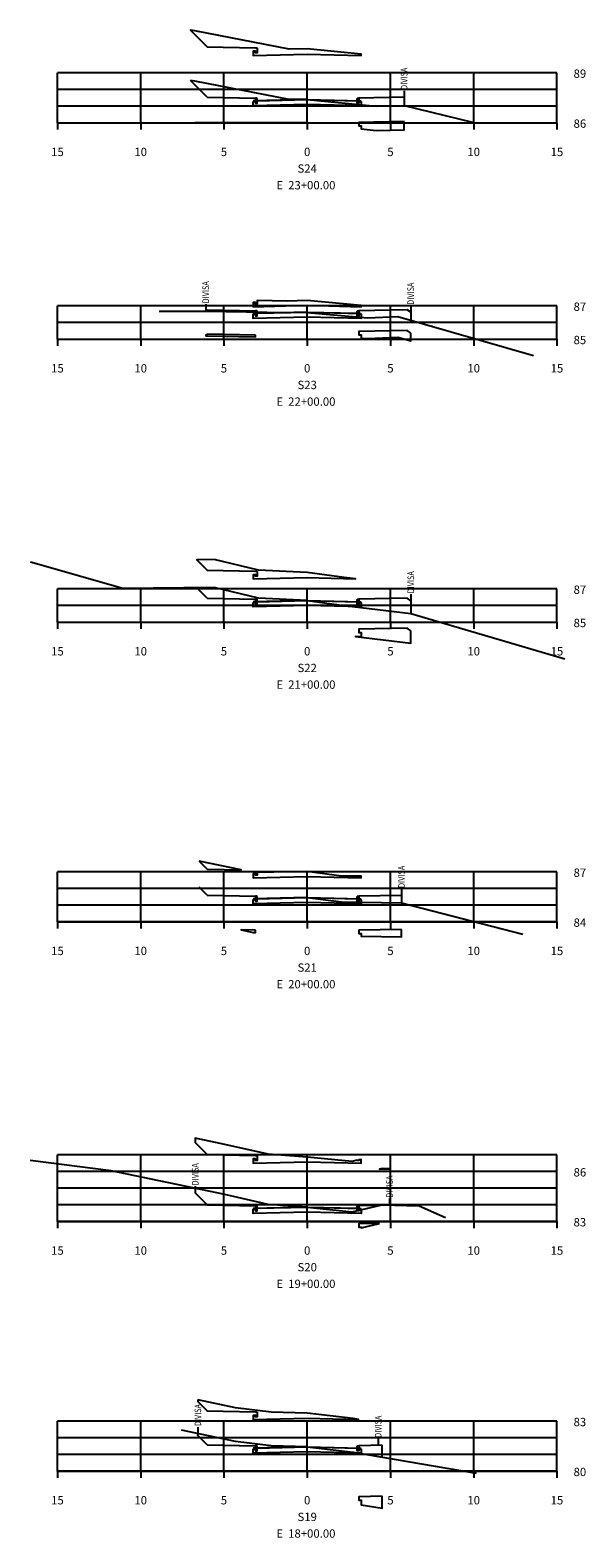
# Model space of a CAD drawing. Extents: x -17 to 30, y 200 to 573.
# Drawn here: x -17 to 17, y 482 to 573 of the extents above; entities that cross this region are included whole.
import ezdxf
from ezdxf.enums import TextEntityAlignment as Align

# ---------------------------------------------------------------- set-up
doc = ezdxf.new("R2010")
doc.units = 0
doc.header["$LTSCALE"] = 2
doc.header["$MEASUREMENT"] = 0
doc.linetypes.add('DASHED2', pattern=[9.525, 6.35, -3.175])
doc.layers.get('0').update_dxf_attribs({"linetype": 'CONTINUOUS'})
for name, color, linetype in [('ATERRO', 7, 'CONTINUOUS'), ('ATERROCORTE', 6, 'CONTINUOUS'), ('CORTE', 7, 'CONTINUOUS'), ('GAB_PAV', 1, 'CONTINUOUS'), ('GAB_TERRAP', 4, 'CONTINUOUS'), ('GREIDE', 2, 'CONTINUOUS'), ('MALHA', 7, 'CONTINUOUS'), ('MALHA2', 252, 'CONTINUOUS'), ('MEIO-FIO', 7, 'CONTINUOUS'), ('PASSEIO', 7, 'CONTINUOUS'), ('TN', 3, 'DASHED2')]:
    doc.layers.add(name, color=color, linetype=linetype)
doc.styles.add('ROMANS', font='romans.shx', dxfattribs={"height": 0.5})

# ---------------------------------------------------------------- blocks, each defined once
blk = doc.blocks.new('DIVISA')
blk.add_lwpolyline([(0, 0.394), (0, 0)])
at = {"style": 'ROMANS', "width": 0.8}
blk.add_text('DIVISA', height=0.4, rotation=90, dxfattribs=at).set_placement((0.193, 0.449))

msp = doc.modelspace()

# ---------------------------------------------------------------- linework, layer by layer
for p, q in [((-15, 567), (15, 567)), ((-15, 567), (-15, 566.6)), ((-10, 567), (-10, 566.6)), ((0, 567), (-6.74, 567)), ((-5, 567), (-5, 566.6)), ((0, 567), (0, 566.6)), ((5, 567), (5, 566.6)), ((10, 567), (10, 566.6)), ((15, 567), (15, 566.6)), ((-15, 554), (15, 554)), ((-15, 554), (-15, 553.6)), ((-10, 554), (-10, 553.6)), ((-5, 554), (-5, 553.6)), ((0, 554), (0, 553.6)), ((5, 554), (5, 553.6)), ((10, 554), (10, 553.6)), ((15, 554), (15, 553.6)), ((-15, 537), (15, 537)), ((-15, 537), (-15, 536.6)), ((-10, 537), (-10, 536.6)), ((-5, 537), (-5, 536.6)), ((0, 537), (0, 536.6)), ((5, 537), (5, 536.6)), ((10, 537), (10, 536.6)), ((15, 537), (15, 536.6)), ((-15, 519), (15, 519)), ((-15, 519), (-15, 518.6)), ((-10, 519), (-10, 518.6)), ((-5, 519), (-5, 518.6)), ((0, 519), (0, 518.6)), ((5, 519), (5, 518.6)), ((10, 519), (10, 518.6)), ((15, 519), (15, 518.6)), ((-15, 501), (15, 501)), ((-15, 501), (-15, 500.6)), ((-10, 501), (-10, 500.6)), ((-5, 501), (-5, 500.6)), ((0, 501), (0, 500.6)), ((5, 501), (5, 500.6)), ((10, 501), (10, 500.6)), ((15, 501), (15, 500.6)), ((-15, 486), (15, 486)), ((-15, 486), (-15, 485.6)), ((-10, 486), (-10, 485.6)), ((-5, 486), (-5, 485.6)), ((0, 486), (0, 485.6)), ((5, 486), (5, 485.6)), ((10, 486), (10, 485.6)), ((15, 486), (15, 485.6))]:
    msp.add_line(p, q)
for points in [[(5.83, 568.923), (5.83, 568.529)], [(5.83, 568.529), (5.83, 568.03)], [(-6.09, 556.096), (-6.09, 555.67)], [(6.22, 556.009), (6.22, 555.616)], [(6.22, 555.616), (6.22, 555.616), (6.22, 555.147)], [(6.23, 538.674), (6.23, 538.28)], [(6.23, 538.28), (6.23, 538.28), (6.23, 537.53)], [(5.67, 520.979), (5.67, 520.585)], [(5.67, 520.585), (5.67, 520.14)], [(-6.72, 503.11), (-6.72, 502.717)], [(4.95, 502.369), (4.95, 501.976)], [(-6.56, 488.643), (-6.56, 488.249)], [(-6.56, 488.146), (-6.56, 488.249)], [(4.5, 486.837), (4.5, 487.556)]]:
    msp.add_lwpolyline(points)
at = {"layer": 'ATERRO'}
for p, q in [((-6.09, 555.702), (-6, 555.762)), ((6.22, 555.616), (6, 555.762)), ((7.5, 554.762), (7.462, 554.787)), ((6.23, 538.28), (6, 538.434))]:
    msp.add_line(p, q, dxfattribs=at)
at = {"layer": 'ATERROCORTE'}
for points in [[(-6.74, 572.532), (-7, 572.564), (-6, 571.564), (-3.1, 571.506), (-3.05, 571.506, -0.414214), (-3, 571.456), (-3, 571.206), (-3.1, 571.206), (-3.1, 571.304), (-3.243, 571.3), (-3.243, 571.05), (0, 571.131), (3.243, 571.05), (3.243, 571.119), (0, 571.432), (-1.09, 571.422)], [(0, 539.983), (-2.93, 540.122), (-5.58, 540.762), (-6.635, 540.75), (-6, 540.115), (-3.1, 540.057), (-3.05, 540.057, -0.414214), (-3, 540.007), (-3, 539.757), (-3.1, 539.757), (-3.1, 539.855), (-3.243, 539.851), (-3.243, 539.601), (0, 539.682), (2.907, 539.609), (2.22, 539.692)], [(0, 504.867), (-2.34, 505.04), (-4.95, 505.63), (-6.72, 506.001), (-6.72, 505.737), (-6, 505.017), (-3.1, 504.959), (-3.05, 504.959, -0.414214), (-3, 504.909), (-3, 504.659), (-3.1, 504.659), (-3.1, 504.756), (-3.243, 504.753), (-3.243, 504.502), (0, 504.584), (3.243, 504.502), (3.243, 504.727), (3.1, 504.693), (3.1, 504.659), (3, 504.659), (3, 504.67), (2.7, 504.6)], [(-6.56, 490.276), (-6.56, 490.173), (-6, 489.613), (-3.1, 489.555), (-3.05, 489.555, -0.414214), (-3, 489.505), (-3, 489.255), (-3.1, 489.255), (-3.1, 489.352), (-3.243, 489.349), (-3.243, 489.099), (0, 489.18), (3.091, 489.102), (2.77, 489.157), (0, 489.487), (-2.17, 489.547), (-4.31, 489.797)]]:
    msp.add_lwpolyline(points, format="xyb", close=True, dxfattribs=at)
for points in [[(5.83, 567.069), (3.1, 567.015), (3.1, 566.812), (3.243, 566.809), (3.243, 566.628), (4.15, 566.54), (5.83, 566.57)], [(0, 556.316), (-1.21, 556.284), (-3, 556.317), (-3, 556.109), (-3.1, 556.109), (-3.1, 556.206), (-3.243, 556.202), (-3.243, 555.952), (0, 556.033), (3.243, 555.952), (3.243, 556.019)], [(6.22, 554.368), (6, 554.515), (3.1, 554.457), (3.1, 554.255), (3.243, 554.251), (3.243, 554.068), (3.62, 554.033), (5.45, 554.123), (6.22, 553.9)], [(-3.1, 554.233), (-6, 554.291), (-6.09, 554.231), (-6.09, 554.199), (-3.1, 554.143)], [(6.23, 536.482), (6, 536.635), (3.1, 536.577), (3.1, 536.375), (3.243, 536.371), (3.243, 536.121), (2.907, 536.13), (6.23, 535.732)], [(-6.484, 522.637), (-6, 522.152), (-3.974, 522.112)], [(0, 522.012), (-3, 521.964), (-3, 521.794), (-3.1, 521.794), (-3.1, 521.892), (-3.243, 521.888), (-3.243, 521.638), (0, 521.719), (3.243, 521.638), (3.243, 521.734), (2.07, 521.75)], [(-3.1, 518.493), (-3.974, 518.511), (-3.25, 518.359), (-3.1, 518.362)], [(5.67, 518.545), (3.1, 518.493), (3.1, 518.291), (3.243, 518.287), (3.243, 518.133), (5.67, 518.099)], [(4.95, 504.167), (4.5, 504.182), (4.343, 504.145), (4.95, 504.157)], [(4.343, 500.877), (3.1, 500.852), (3.1, 500.649), (3.243, 500.646), (3.243, 500.62)], [(4.5, 484.49), (3.1, 484.462), (3.1, 484.26), (3.243, 484.256), (3.243, 483.984), (4.5, 483.771)]]:
    msp.add_lwpolyline(points, close=True, dxfattribs=at)
at = {"layer": 'CORTE'}
for p, q in [((-6, 568.533), (-7, 569.533)), ((-6, 538.434), (-6.635, 539.068)), ((-6, 520.592), (-6.484, 521.076)), ((-6, 501.997), (-6.72, 502.717)), ((-6, 487.586), (-6.56, 488.146))]:
    msp.add_line(p, q, dxfattribs=at)
at = {"layer": 'GAB_PAV'}
for points in [[(-3, 568.325), (0, 568.4), (3, 568.325)], [(-3, 555.554), (0, 555.629), (3, 555.554)], [(-3, 538.226), (0, 538.301), (3, 538.226)], [(-3, 520.384), (0, 520.459), (3, 520.384)], [(-3, 501.789), (0, 501.864), (3, 501.789)], [(-3, 487.378), (0, 487.453), (3, 487.378)]]:
    msp.add_lwpolyline(points, dxfattribs=at)
at = {"layer": 'GAB_TERRAP'}
for points in [[(3.1, 568.272), (3.243, 568.268), (3.243, 568.018), (0, 568.099), (-3.243, 568.018), (-3.243, 568.268), (-3.1, 568.272)], [(3.1, 555.502), (3.243, 555.498), (3.243, 555.248), (0, 555.329), (-3.243, 555.248), (-3.243, 555.498), (-3.1, 555.502)], [(3.1, 538.173), (3.243, 538.169), (3.243, 537.919), (0, 538), (-3.243, 537.919), (-3.243, 538.169), (-3.1, 538.173)], [(3.1, 520.331), (3.243, 520.328), (3.243, 520.078), (0, 520.159), (-3.243, 520.078), (-3.243, 520.328), (-3.1, 520.331)], [(3.1, 501.736), (3.243, 501.733), (3.243, 501.482), (0, 501.564), (-3.243, 501.482), (-3.243, 501.733), (-3.1, 501.736)], [(3.1, 487.325), (3.243, 487.322), (3.243, 487.072), (0, 487.153), (-3.243, 487.072), (-3.243, 487.322), (-3.1, 487.325)]]:
    msp.add_lwpolyline(points, dxfattribs=at)
at = {"layer": 'GREIDE'}
for points in [[(0, 568.4), (-3.25, 568.319)], [(0, 568.4), (3.25, 568.319)], [(0, 555.63), (-3.25, 555.548)], [(0, 555.63), (3.25, 555.548)], [(0, 538.301), (-3.25, 538.219)], [(0, 538.301), (3.25, 538.219)], [(0, 520.459), (-3.25, 520.378)], [(0, 520.459), (3.25, 520.378)], [(0, 501.864), (-3.25, 501.782)], [(0, 501.864), (3.25, 501.782)], [(0, 487.453), (-3.25, 487.372)], [(0, 487.453), (3.25, 487.372)]]:
    msp.add_lwpolyline(points, dxfattribs=at)
at = {"layer": 'MALHA'}
for p, q in [((-15, 567), (-15, 570)), ((-10, 567), (-10, 570)), ((-5, 567), (-5, 570)), ((0, 567), (0, 570)), ((5, 567), (5, 570)), ((10, 567), (10, 570)), ((15, 567), (15, 570)), ((-15, 554), (-15, 556)), ((-10, 554), (-10, 556)), ((-5, 554), (-5, 556)), ((0, 554), (0, 556)), ((5, 554), (5, 556)), ((10, 554), (10, 556)), ((15, 554), (15, 556)), ((-15, 537), (-15, 539)), ((-10, 537), (-10, 539)), ((-5, 537), (-5, 539)), ((0, 537), (0, 539)), ((5, 537), (5, 539)), ((10, 537), (10, 539)), ((15, 537), (15, 539)), ((-15, 519), (-15, 522)), ((-10, 519), (-10, 522)), ((-5, 519), (-5, 522)), ((0, 519), (0, 522)), ((5, 519), (5, 522)), ((10, 519), (10, 522)), ((15, 519), (15, 522)), ((-15, 501), (-15, 505)), ((-10, 501), (-10, 505)), ((-5, 501), (-5, 505)), ((0, 501), (0, 505)), ((5, 501), (5, 505)), ((10, 501), (10, 505)), ((15, 501), (15, 505)), ((-15, 486), (-15, 489)), ((-10, 486), (-10, 489)), ((-5, 486), (-5, 489)), ((0, 486), (0, 489)), ((5, 486), (5, 489)), ((10, 486), (10, 489)), ((15, 486), (15, 489))]:
    msp.add_line(p, q, dxfattribs=at)
at = {"layer": 'MALHA2'}
for points in [[(15, 570), (-15, 570)], [(15, 569), (-15, 569)], [(15, 568), (-15, 568)], [(15, 556), (-15, 556)], [(15, 555), (-15, 555)], [(15, 539), (-15, 539)], [(15, 538), (-15, 538)], [(15, 522), (-15, 522)], [(15, 521), (-15, 521)], [(15, 520), (-15, 520)], [(15, 519), (-15, 519)], [(15, 505), (-15, 505)], [(15, 504), (-15, 504)], [(15, 503), (-15, 503)], [(15, 502), (-15, 502)], [(15, 501), (-15, 501)], [(15, 489), (-15, 489)], [(15, 488), (-15, 488)], [(15, 487), (-15, 487)], [(15, 486), (-15, 486)]]:
    msp.add_lwpolyline(points, dxfattribs=at)
at = {"layer": 'MEIO-FIO'}
for points in [[(-3.05, 568.475), (-3.1, 568.475), (-3.1, 568.175), (-3, 568.175), (-3, 568.425, 0.414214)], [(3.05, 568.475), (3.1, 568.475), (3.1, 568.175), (3, 568.175), (3, 568.425, -0.414214)], [(-3.05, 555.704), (-3.1, 555.704), (-3.1, 555.404), (-3, 555.404), (-3, 555.654, 0.414214)], [(3.05, 555.704), (3.1, 555.704), (3.1, 555.404), (3, 555.404), (3, 555.654, -0.414214)], [(-3.05, 538.376), (-3.1, 538.376), (-3.1, 538.076), (-3, 538.076), (-3, 538.326, 0.414214)], [(3.05, 538.376), (3.1, 538.376), (3.1, 538.076), (3, 538.076), (3, 538.326, -0.414214)], [(-3.05, 520.534), (-3.1, 520.534), (-3.1, 520.234), (-3, 520.234), (-3, 520.484, 0.414214)], [(3.05, 520.534), (3.1, 520.534), (3.1, 520.234), (3, 520.234), (3, 520.484, -0.414214)], [(-3.05, 501.939), (-3.1, 501.939), (-3.1, 501.639), (-3, 501.639), (-3, 501.889, 0.414214)], [(3.05, 501.939), (3.1, 501.939), (3.1, 501.639), (3, 501.639), (3, 501.889, -0.414214)], [(-3.05, 487.528), (-3.1, 487.528), (-3.1, 487.228), (-3, 487.228), (-3, 487.478, 0.414214)], [(3.05, 487.528), (3.1, 487.528), (3.1, 487.228), (3, 487.228), (3, 487.478, -0.414214)]]:
    msp.add_lwpolyline(points, format="xyb", close=True, dxfattribs=at)
at = {"layer": 'PASSEIO'}
for points in [[(-6, 568.533), (-3.1, 568.475)], [(5.83, 568.529), (3.1, 568.475)], [(-6, 555.762), (-3.1, 555.704)], [(6, 555.762), (3.1, 555.704)], [(-6, 538.434), (-3.1, 538.376)], [(6, 538.434), (3.1, 538.376)], [(-6, 520.592), (-3.1, 520.534)], [(5.67, 520.585), (3.1, 520.534)], [(-6, 501.997), (-3.1, 501.939)], [(4.95, 501.976), (3.1, 501.939)], [(-6, 487.586), (-3.1, 487.528)], [(4.5, 487.556), (3.1, 487.528)]]:
    msp.add_lwpolyline(points, dxfattribs=at)
at = {"layer": 'TN'}
for p, q in [((-6.74, 569.5), (-7, 569.533)), ((-1.09, 568.39), (-6.74, 569.5))]:
    msp.add_line(p, q, dxfattribs=at)
for points in [[(0, 568.4), (-1.09, 568.39)], [(0, 568.4), (4.15, 568), (5.83, 568.03), (9.92, 567.04)], [(0, 555.612), (-1.21, 555.58), (-6.09, 555.67), (-8.89, 555.67)], [(0, 555.612), (3.62, 555.28), (5.45, 555.37), (13.6, 553.01)], [(0, 538.301), (-2.93, 538.44), (-5.58, 539.08), (-11.07, 539.02), (-16.62, 540.6)], [(0, 538.301), (2.22, 538.01), (6.23, 537.53), (15.47, 534.8)], [(0, 520.452), (2.07, 520.19), (5.67, 520.14), (12.95, 518.26)], [(0, 501.847), (-2.34, 502.02), (-4.95, 502.61), (-11.77, 504.04), (-16.64, 504.65)], [(0, 501.847), (2.7, 501.58), (4.5, 502), (6.72, 501.93), (8.3, 501.23)], [(0, 487.46), (-2.17, 487.52), (-4.31, 487.77), (-7.55, 488.46)], [(0, 487.46), (2.77, 487.13), (10.15, 485.88)]]:
    msp.add_lwpolyline(points, dxfattribs=at)

# ---------------------------------------------------------------- block references
msp.add_blockref('DIVISA', (4.27, 487.551))

# ---------------------------------------------------------------- texts
at = {"style": 'ROMANS', "width": 0.8}
for p in [(6.023, 568.978), (-5.897, 556.151), (6.413, 556.065), (6.423, 538.729), (5.863, 521.035), (-6.527, 503.166), (5.143, 502.425), (-6.367, 488.698)]:
    msp.add_text('DIVISA', height=0.4, rotation=90, dxfattribs=at).set_placement(p)
at = {"style": 'ROMANS'}
for s, p in [('89', (16, 569.7)), ('86', (16, 566.7)), ('87', (16, 555.7)), ('85 ', (16, 553.7)), ('87', (16, 538.7)), ('85 ', (16, 536.7)), ('87', (16, 521.7)), ('84', (16, 518.7)), ('86', (16, 503.7)), ('83', (16, 500.7)), ('83', (16, 488.7)), ('80 ', (16, 485.7))]:
    msp.add_text(s, height=0.5, dxfattribs=at).set_placement(p)
for s, p in [('15', (-15, 565)), ('10', (-10, 565)), ('5', (-5, 565)), ('0', (0, 565)), ('5', (5, 565)), ('10', (10, 565)), ('15', (15, 565)), ('S24', (0, 564)), ('E  23+00.00 ', (0, 563)), ('15', (-15, 552)), ('10', (-10, 552)), ('5', (-5, 552)), ('0', (0, 552)), ('5', (5, 552)), ('10', (10, 552)), ('15', (15, 552)), ('S23', (0, 551)), ('E  22+00.00 ', (0, 550)), ('15', (-15, 535)), ('10', (-10, 535)), ('5', (-5, 535)), ('0', (0, 535)), ('5', (5, 535)), ('10', (10, 535)), ('15', (15, 535)), ('S22', (0, 534)), ('E  21+00.00 ', (0, 533)), ('15', (-15, 517)), ('10', (-10, 517)), ('5', (-5, 517)), ('0', (0, 517)), ('5', (5, 517)), ('10', (10, 517)), ('15', (15, 517)), ('S21', (0, 516)), ('E  20+00.00 ', (0, 515)), ('15', (-15, 499)), ('10', (-10, 499)), ('5', (-5, 499)), ('0', (0, 499)), ('5', (5, 499)), ('10', (10, 499)), ('15', (15, 499)), ('S20', (0, 498)), ('E  19+00.00 ', (0, 497)), ('15', (-15, 484)), ('10', (-10, 484)), ('5', (-5, 484)), ('0', (0, 484)), ('5', (5, 484)), ('10', (10, 484)), ('15', (15, 484)), ('S19', (0, 483)), ('E  18+00.00 ', (0, 482))]:
    msp.add_text(s, height=0.5, dxfattribs=at).set_placement(p, align=Align.CENTER)

doc.saveas('drawing.dxf')
